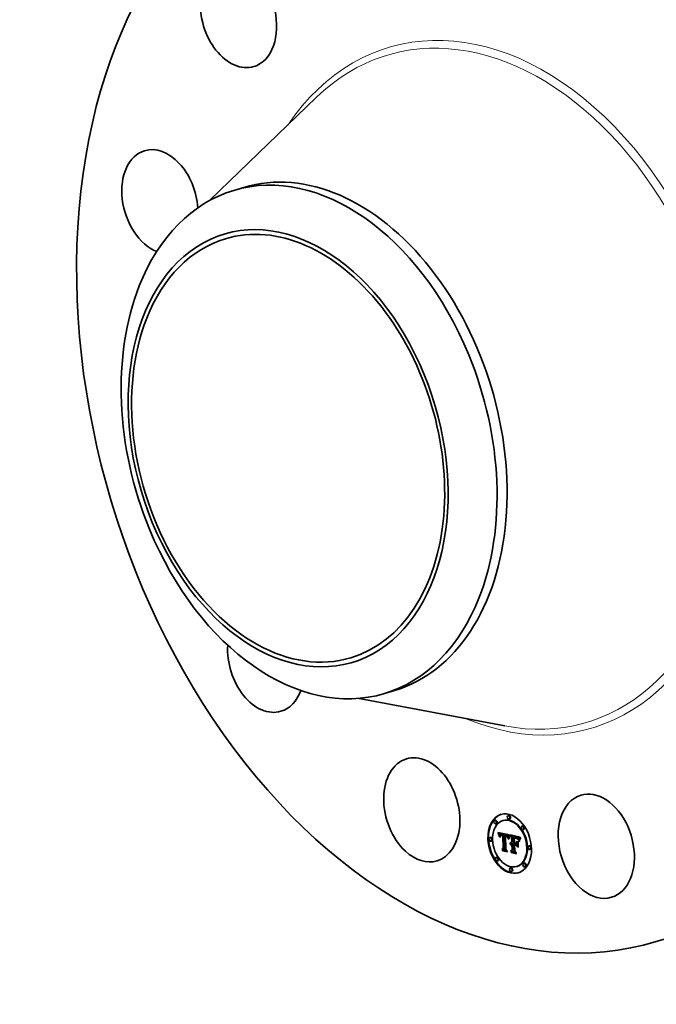
# Model space of a CAD drawing. Extents: x 0 to 10.8, y 0 to 8.2.
# Drawn here: x 6.7 to 8.7, y 3.3 to 6.5 of the extents above; entities that cross this region are included whole.
import ezdxf

# ---------------------------------------------------------------- set-up
doc = ezdxf.new("R2010")
doc.units = 0
doc.header["$MEASUREMENT"] = 0
doc.layers.get('0').update_dxf_attribs({"lineweight": 13})

msp = doc.modelspace()

# ---------------------------------------------------------------- linework, layer by layer
at = {"color": 7, "lineweight": 35, "ltscale": 0.011877}
for p, q in [((7.3095, 5.9071), (7.6509, 6.2375)), ((7.7868, 4.3123), (8.2536, 4.2239))]:
    msp.add_line(p, q, dxfattribs=at)
at = {"color": 7, "lineweight": 35, "ltscale": 0.000839}
for p, q in [((7.3857, 5.9389), (7.4178, 5.9485)), ((7.8679, 4.3276), (7.9, 4.3373))]:
    msp.add_line(p, q, dxfattribs=at)
at = {"color": 7, "lineweight": 35, "ltscale": 5.3e-05}
for p, q in [((8.2229, 3.9224), (8.2208, 3.9218)), ((8.2263, 3.9111), (8.2242, 3.9105)), ((8.2491, 3.9216), (8.247, 3.9209)), ((8.2658, 3.9378), (8.2638, 3.9372)), ((8.2692, 3.9265), (8.2672, 3.9259)), ((8.232, 3.8813), (8.2341, 3.8819)), ((8.2326, 3.8798), (8.2346, 3.8804)), ((8.2331, 3.8783), (8.2352, 3.879)), ((8.2408, 3.8772), (8.2428, 3.8778)), ((8.2414, 3.8772), (8.2435, 3.8778)), ((8.2421, 3.8772), (8.2441, 3.8778)), ((8.3109, 3.904), (8.3088, 3.9034)), ((8.3143, 3.8927), (8.3122, 3.8921)), ((8.2071, 3.8667), (8.2051, 3.866)), ((8.2105, 3.8553), (8.2085, 3.8547)), ((8.2336, 3.8769), (8.2357, 3.8775)), ((8.2341, 3.8756), (8.2361, 3.8762)), ((8.2345, 3.8742), (8.2366, 3.8748)), ((8.239, 3.873), (8.2411, 3.8736)), ((8.2393, 3.8734), (8.2413, 3.874)), ((8.2397, 3.877), (8.2417, 3.8776)), ((8.2399, 3.874), (8.2419, 3.8746)), ((8.2402, 3.8771), (8.2422, 3.8777)), ((8.2414, 3.8736), (8.2434, 3.8742)), ((8.2418, 3.8737), (8.2439, 3.8743)), ((8.2423, 3.8737), (8.2443, 3.8743)), ((8.2428, 3.8771), (8.2448, 3.8777)), ((8.2428, 3.8737), (8.2448, 3.8743)), ((8.2433, 3.8737), (8.2454, 3.8743)), ((8.2436, 3.877), (8.2456, 3.8776)), ((8.2439, 3.8736), (8.2459, 3.8742)), ((8.2441, 3.8768), (8.2462, 3.8774)), ((8.2445, 3.8735), (8.2465, 3.8741)), ((8.2447, 3.8767), (8.2468, 3.8773)), ((8.2453, 3.8765), (8.2473, 3.8771)), ((8.2459, 3.8763), (8.2479, 3.8769)), ((8.2463, 3.8742), (8.2483, 3.8748)), ((8.2465, 3.8761), (8.2486, 3.8767)), ((8.2467, 3.873), (8.2487, 3.8736)), ((8.2529, 3.875), (8.255, 3.8756)), ((8.2535, 3.875), (8.2555, 3.8756)), ((8.254, 3.8749), (8.2561, 3.8755)), ((8.2546, 3.8748), (8.2566, 3.8754)), ((8.2551, 3.8747), (8.2572, 3.8753)), ((8.2552, 3.8712), (8.2572, 3.8718)), ((8.2556, 3.8712), (8.2577, 3.8718)), ((8.2557, 3.8746), (8.2577, 3.8752)), ((8.2563, 3.8744), (8.2584, 3.8751)), ((8.2569, 3.8743), (8.259, 3.8749)), ((8.2575, 3.874), (8.2596, 3.8747)), ((8.2581, 3.8738), (8.2601, 3.8744)), ((8.2586, 3.8735), (8.2606, 3.8741)), ((8.2591, 3.8732), (8.2611, 3.8739)), ((8.2595, 3.8729), (8.2616, 3.8735)), ((8.26, 3.8726), (8.262, 3.8732)), ((8.2604, 3.8722), (8.2624, 3.8728)), ((8.2607, 3.8718), (8.2628, 3.8724)), ((8.2611, 3.8713), (8.2631, 3.8719)), ((8.2614, 3.8708), (8.2634, 3.8714)), ((8.2617, 3.8702), (8.2637, 3.8708)), ((8.262, 3.8696), (8.264, 3.8702)), ((8.2623, 3.8689), (8.2643, 3.8695)), ((8.2625, 3.8682), (8.2646, 3.8688)), ((8.2628, 3.8674), (8.2648, 3.868)), ((8.2702, 3.8478), (8.2723, 3.8484)), ((8.2706, 3.8487), (8.2726, 3.8493)), ((8.271, 3.8494), (8.273, 3.85)), ((8.2714, 3.85), (8.2735, 3.8506)), ((8.272, 3.8505), (8.274, 3.8511)), ((8.2728, 3.8482), (8.2749, 3.8488)), ((8.2733, 3.8483), (8.2754, 3.8489)), ((8.2739, 3.8484), (8.2759, 3.849)), ((8.2744, 3.8483), (8.2764, 3.849)), ((8.275, 3.8688), (8.277, 3.8694)), ((8.275, 3.8483), (8.277, 3.8489)), ((8.2754, 3.8481), (8.2775, 3.8487)), ((8.2757, 3.8514), (8.2778, 3.8521)), ((8.2759, 3.848), (8.2779, 3.8486)), ((8.276, 3.846), (8.278, 3.8467)), ((8.281, 3.8694), (8.283, 3.87)), ((8.282, 3.8467), (8.284, 3.8473)), ((8.2821, 3.8692), (8.2842, 3.8698)), ((8.2838, 3.8655), (8.2858, 3.8661)), ((8.2845, 3.8654), (8.2866, 3.866)), ((8.2851, 3.8685), (8.2871, 3.8691)), ((8.2852, 3.8653), (8.2873, 3.8659)), ((8.2859, 3.8652), (8.2879, 3.8659)), ((8.2865, 3.8651), (8.2885, 3.8658)), ((8.2868, 3.8682), (8.2889, 3.8688)), ((8.287, 3.865), (8.2891, 3.8656)), ((8.2877, 3.868), (8.2898, 3.8686)), ((8.2886, 3.8677), (8.2906, 3.8684)), ((8.289, 3.8487), (8.2911, 3.8493)), ((8.2894, 3.8675), (8.2914, 3.8681)), ((8.2901, 3.8672), (8.2922, 3.8678)), ((8.2908, 3.8669), (8.2929, 3.8675)), ((8.2915, 3.8666), (8.2935, 3.8672)), ((8.2921, 3.8663), (8.2941, 3.8669)), ((8.2926, 3.8659), (8.2946, 3.8665)), ((8.2931, 3.8655), (8.2951, 3.8662)), ((8.2935, 3.8651), (8.2955, 3.8658)), ((8.2939, 3.8647), (8.296, 3.8653)), ((8.2943, 3.8642), (8.2964, 3.8648)), ((8.2947, 3.8636), (8.2968, 3.8642)), ((8.2952, 3.8629), (8.2972, 3.8635)), ((8.2956, 3.8621), (8.2976, 3.8627)), ((8.296, 3.8613), (8.2981, 3.8619)), ((8.2965, 3.8603), (8.2985, 3.8609)), ((8.2443, 3.8281), (8.2464, 3.8288)), ((8.2465, 3.8243), (8.2485, 3.825)), ((8.2484, 3.8321), (8.2504, 3.8327)), ((8.2714, 3.8444), (8.2734, 3.845)), ((8.2717, 3.8448), (8.2738, 3.8454)), ((8.272, 3.8229), (8.2741, 3.8235)), ((8.2721, 3.8452), (8.2741, 3.8458)), ((8.2725, 3.8455), (8.2745, 3.8461)), ((8.2736, 3.8187), (8.2756, 3.8193)), ((8.2742, 3.8449), (8.2763, 3.8455)), ((8.2747, 3.845), (8.2767, 3.8456)), ((8.2751, 3.845), (8.2771, 3.8456)), ((8.2755, 3.845), (8.2776, 3.8456)), ((8.276, 3.8449), (8.278, 3.8455)), ((8.2768, 3.8272), (8.2788, 3.8279)), ((8.2847, 3.8427), (8.2868, 3.8433)), ((8.2889, 3.8453), (8.291, 3.8459)), ((8.3316, 3.8407), (8.3296, 3.84)), ((8.335, 3.8293), (8.333, 3.8287)), ((8.2279, 3.8033), (8.2258, 3.8027)), ((8.2313, 3.792), (8.2292, 3.7914)), ((8.3159, 3.7849), (8.3139, 3.7843)), ((8.2729, 3.7695), (8.2709, 3.7689)), ((8.2763, 3.7582), (8.2743, 3.7575)), ((8.2931, 3.7745), (8.2911, 3.7738)), ((8.3193, 3.7736), (8.3172, 3.773))]:
    msp.add_line(p, q, dxfattribs=at)
at = {"color": 7, "lineweight": 35, "ltscale": 4e-05}
for p, q in [((8.232, 3.8813), (8.2314, 3.8828)), ((8.2664, 3.863), (8.266, 3.8615)), ((8.2896, 3.8644), (8.2912, 3.8648)), ((8.3026, 3.864), (8.3041, 3.8645)), ((8.29, 3.8427), (8.291, 3.8414))]:
    msp.add_line(p, q, dxfattribs=at)
at = {"color": 7, "lineweight": 35, "ltscale": 0.000928}
msp.add_line((8.2314, 3.8828), (8.2679, 3.8756), dxfattribs=at)
at = {"color": 7, "lineweight": 35, "ltscale": 3.9e-05}
for p, q in [((8.2326, 3.8798), (8.232, 3.8813)), ((8.2346, 3.8804), (8.2341, 3.8819)), ((8.2583, 3.8705), (8.2598, 3.8709)), ((8.3019, 3.8629), (8.3034, 3.8634))]:
    msp.add_line(p, q, dxfattribs=at)
at = {"color": 7, "lineweight": 35, "ltscale": 3.8e-05}
for p, q in [((8.2331, 3.8783), (8.2326, 3.8798)), ((8.2352, 3.879), (8.2346, 3.8804)), ((8.2388, 3.8725), (8.2403, 3.8729)), ((8.2656, 3.8639), (8.266, 3.8654)), ((8.2683, 3.8719), (8.2698, 3.8724)), ((8.2736, 3.8187), (8.2728, 3.82))]:
    msp.add_line(p, q, dxfattribs=at)
at = {"color": 7, "lineweight": 35, "ltscale": 3.7e-05}
for p, q in [((8.2336, 3.8769), (8.2331, 3.8783)), ((8.2357, 3.8775), (8.2352, 3.879)), ((8.2364, 3.8691), (8.2357, 3.8704)), ((8.2668, 3.8644), (8.2664, 3.863)), ((8.3013, 3.8618), (8.3027, 3.8622)), ((8.2465, 3.8243), (8.2458, 3.8256))]:
    msp.add_line(p, q, dxfattribs=at)
at = {"color": 7, "lineweight": 35, "ltscale": 1.1e-05}
for p, q in [((8.2341, 3.8819), (8.2339, 3.8823)), ((8.2399, 3.874), (8.2402, 3.8743)), ((8.2402, 3.8743), (8.2406, 3.8745)), ((8.2406, 3.8745), (8.241, 3.8746)), ((8.2418, 3.8737), (8.2414, 3.8736)), ((8.2439, 3.8743), (8.2434, 3.8742)), ((8.2556, 3.8712), (8.2552, 3.8712)), ((8.2561, 3.8711), (8.2556, 3.8712)), ((8.2565, 3.871), (8.2561, 3.8711)), ((8.2577, 3.8718), (8.2572, 3.8718)), ((8.2619, 3.8682), (8.262, 3.8678)), ((8.2945, 3.8615), (8.2949, 3.8617)), ((8.2734, 3.8446), (8.2731, 3.8444)), ((8.2738, 3.8448), (8.2734, 3.8446)), ((8.2742, 3.8449), (8.2738, 3.8448)), ((8.2747, 3.845), (8.2742, 3.8449)), ((8.2751, 3.845), (8.2747, 3.845)), ((8.2755, 3.845), (8.2751, 3.845)), ((8.2767, 3.8456), (8.2763, 3.8455)), ((8.2771, 3.8456), (8.2767, 3.8456)), ((8.2776, 3.8456), (8.2771, 3.8456)), ((8.286, 3.8431), (8.286, 3.8435))]:
    msp.add_line(p, q, dxfattribs=at)
at = {"color": 7, "lineweight": 35, "ltscale": 1.5e-05}
for p, q in [((8.2428, 3.8778), (8.2422, 3.8777)), ((8.2391, 3.8707), (8.239, 3.8701)), ((8.2408, 3.8772), (8.2402, 3.8771)), ((8.2425, 3.8748), (8.2431, 3.8748)), ((8.2441, 3.8768), (8.2436, 3.877)), ((8.2445, 3.8735), (8.2439, 3.8736)), ((8.2447, 3.8767), (8.2441, 3.8768)), ((8.2453, 3.8765), (8.2447, 3.8767)), ((8.2462, 3.8774), (8.2456, 3.8776)), ((8.2468, 3.8773), (8.2462, 3.8774)), ((8.2473, 3.8771), (8.2468, 3.8773)), ((8.2558, 3.8723), (8.2564, 3.8722)), ((8.2581, 3.8738), (8.2575, 3.874)), ((8.2586, 3.8735), (8.2581, 3.8738)), ((8.2601, 3.8744), (8.2596, 3.8747)), ((8.2606, 3.8741), (8.2601, 3.8744)), ((8.2614, 3.8708), (8.2611, 3.8713)), ((8.2634, 3.8714), (8.2631, 3.8719)), ((8.2651, 3.8686), (8.265, 3.868)), ((8.271, 3.8471), (8.2706, 3.8467)), ((8.2865, 3.8651), (8.2859, 3.8652)), ((8.2885, 3.8658), (8.2879, 3.8659)), ((8.2902, 3.8642), (8.2896, 3.8644)), ((8.2931, 3.8655), (8.2926, 3.8659)), ((8.2935, 3.8651), (8.2931, 3.8655)), ((8.2939, 3.8647), (8.2935, 3.8651)), ((8.2938, 3.8622), (8.2944, 3.8624)), ((8.2951, 3.8662), (8.2946, 3.8665)), ((8.2955, 3.8658), (8.2951, 3.8662)), ((8.296, 3.8653), (8.2955, 3.8658)), ((8.2991, 3.8619), (8.299, 3.8613)), ((8.3013, 3.8667), (8.301, 3.8662)), ((8.3016, 3.8672), (8.3013, 3.8667))]:
    msp.add_line(p, q, dxfattribs=at)
at = {"color": 7, "lineweight": 35, "ltscale": 1.6e-05}
for p, q in [((8.2435, 3.8778), (8.2428, 3.8778)), ((8.2372, 3.8746), (8.2369, 3.874)), ((8.2384, 3.8714), (8.2386, 3.872)), ((8.239, 3.8701), (8.2389, 3.8695)), ((8.2414, 3.8772), (8.2408, 3.8772)), ((8.2431, 3.8748), (8.2438, 3.8747)), ((8.2459, 3.8763), (8.2453, 3.8765)), ((8.2465, 3.8761), (8.2459, 3.8763)), ((8.2479, 3.8769), (8.2473, 3.8771)), ((8.2486, 3.8767), (8.2479, 3.8769)), ((8.2569, 3.8743), (8.2563, 3.8744)), ((8.2563, 3.8716), (8.2563, 3.8722)), ((8.2571, 3.8709), (8.2565, 3.871)), ((8.2575, 3.874), (8.2569, 3.8743)), ((8.2577, 3.8707), (8.2571, 3.8709)), ((8.2583, 3.8705), (8.2577, 3.8707)), ((8.2589, 3.8702), (8.2583, 3.8705)), ((8.259, 3.8749), (8.2584, 3.8751)), ((8.2594, 3.8699), (8.2589, 3.8702)), ((8.2596, 3.8747), (8.259, 3.8749)), ((8.26, 3.8696), (8.2594, 3.8699)), ((8.2598, 3.8709), (8.2603, 3.8706)), ((8.2605, 3.8692), (8.26, 3.8696)), ((8.2603, 3.8706), (8.2607, 3.8701)), ((8.2617, 3.8702), (8.2614, 3.8708)), ((8.2637, 3.8708), (8.2634, 3.8714)), ((8.2648, 3.8674), (8.2646, 3.8668)), ((8.265, 3.868), (8.2648, 3.8674)), ((8.2706, 3.8467), (8.2702, 3.8462)), ((8.2859, 3.8652), (8.2852, 3.8653)), ((8.2879, 3.8659), (8.2873, 3.8659)), ((8.289, 3.8646), (8.2884, 3.8647)), ((8.2896, 3.8644), (8.289, 3.8646)), ((8.2926, 3.8659), (8.2921, 3.8663)), ((8.2946, 3.8665), (8.2941, 3.8669)), ((8.299, 3.8613), (8.2988, 3.8607)), ((8.3019, 3.8678), (8.3016, 3.8672))]:
    msp.add_line(p, q, dxfattribs=at)
at = {"color": 7, "lineweight": 35, "ltscale": 1.7e-05}
for p, q in [((8.2441, 3.8778), (8.2435, 3.8778)), ((8.2369, 3.874), (8.2368, 3.8734)), ((8.2383, 3.8707), (8.2384, 3.8714)), ((8.2389, 3.8695), (8.2389, 3.8688)), ((8.2421, 3.8772), (8.2414, 3.8772)), ((8.2438, 3.8747), (8.2444, 3.8746)), ((8.2563, 3.8744), (8.2557, 3.8746)), ((8.2584, 3.8751), (8.2577, 3.8752)), ((8.261, 3.8688), (8.2605, 3.8692)), ((8.2607, 3.8701), (8.2612, 3.8696)), ((8.2615, 3.8683), (8.261, 3.8688)), ((8.262, 3.8678), (8.2615, 3.8683)), ((8.262, 3.8696), (8.2617, 3.8702)), ((8.264, 3.8702), (8.2637, 3.8708)), ((8.2646, 3.8668), (8.2645, 3.8661)), ((8.2884, 3.8647), (8.2877, 3.8649)), ((8.2921, 3.8663), (8.2915, 3.8666)), ((8.2941, 3.8669), (8.2935, 3.8672)), ((8.2943, 3.8642), (8.2939, 3.8647)), ((8.2964, 3.8648), (8.296, 3.8653)), ((8.2988, 3.8607), (8.2986, 3.8601)), ((8.3023, 3.8684), (8.3019, 3.8678))]:
    msp.add_line(p, q, dxfattribs=at)
at = {"color": 7, "lineweight": 35, "ltscale": 1.8e-05}
for p, q in [((8.2448, 3.8777), (8.2441, 3.8778)), ((8.2368, 3.8734), (8.2366, 3.8726)), ((8.2382, 3.87), (8.2383, 3.8707)), ((8.2428, 3.8771), (8.2421, 3.8772)), ((8.2591, 3.8713), (8.2598, 3.8709)), ((8.2612, 3.8696), (8.2615, 3.869)), ((8.2623, 3.8689), (8.262, 3.8696)), ((8.2635, 3.8647), (8.2642, 3.8649)), ((8.2643, 3.8695), (8.264, 3.8702)), ((8.2643, 3.8655), (8.2641, 3.8647)), ((8.2645, 3.8661), (8.2643, 3.8655)), ((8.272, 3.8505), (8.2726, 3.8509)), ((8.2852, 3.8653), (8.2845, 3.8654)), ((8.2873, 3.8659), (8.2866, 3.866)), ((8.2877, 3.8649), (8.287, 3.865)), ((8.2915, 3.8666), (8.2908, 3.8669)), ((8.2935, 3.8672), (8.2929, 3.8675)), ((8.2931, 3.8628), (8.2939, 3.863)), ((8.2947, 3.8636), (8.2943, 3.8642)), ((8.2968, 3.8642), (8.2964, 3.8648)), ((8.2986, 3.8601), (8.2984, 3.8594))]:
    msp.add_line(p, q, dxfattribs=at)
at = {"color": 7, "lineweight": 35, "ltscale": 3.6e-05}
for p, q in [((8.2341, 3.8756), (8.2336, 3.8769)), ((8.2361, 3.8762), (8.2357, 3.8775)), ((8.2679, 3.8711), (8.2693, 3.8715)), ((8.2902, 3.8642), (8.2916, 3.8646)), ((8.3047, 3.8654), (8.3039, 3.8642))]:
    msp.add_line(p, q, dxfattribs=at)
at = {"color": 7, "lineweight": 35, "ltscale": 3.5e-05}
for p, q in [((8.2345, 3.8742), (8.2341, 3.8756)), ((8.2366, 3.8748), (8.2361, 3.8762)), ((8.2589, 3.8702), (8.2602, 3.8706)), ((8.266, 3.8654), (8.2664, 3.8667)), ((8.2672, 3.8658), (8.2668, 3.8644)), ((8.3008, 3.8606), (8.3021, 3.861)), ((8.2729, 3.8457), (8.2742, 3.8461))]:
    msp.add_line(p, q, dxfattribs=at)
at = {"color": 7, "lineweight": 35, "ltscale": 3.4e-05}
for p, q in [((8.235, 3.8729), (8.2345, 3.8742)), ((8.2676, 3.8702), (8.2689, 3.8706)), ((8.3039, 3.8642), (8.3032, 3.863)), ((8.3033, 3.8651), (8.3046, 3.8655))]:
    msp.add_line(p, q, dxfattribs=at)
at = {"color": 7, "lineweight": 35, "ltscale": 4.8e-05}
for p, q in [((8.235, 3.8729), (8.2368, 3.8735)), ((8.276, 3.846), (8.2759, 3.848)), ((8.278, 3.8467), (8.2779, 3.8486))]:
    msp.add_line(p, q, dxfattribs=at)
at = {"color": 7, "lineweight": 35, "ltscale": 3.3e-05}
for p, q in [((8.2353, 3.8716), (8.235, 3.8729)), ((8.2664, 3.8667), (8.2668, 3.868)), ((8.2672, 3.8691), (8.2684, 3.8695)), ((8.2676, 3.867), (8.2672, 3.8658)), ((8.2907, 3.864), (8.292, 3.8644)), ((8.3003, 3.8595), (8.3015, 3.8599)), ((8.3025, 3.8618), (8.3019, 3.8607)), ((8.3032, 3.863), (8.3025, 3.8618)), ((8.3026, 3.864), (8.3033, 3.8651)), ((8.3033, 3.8651), (8.3041, 3.8662))]:
    msp.add_line(p, q, dxfattribs=at)
at = {"color": 7, "lineweight": 35, "ltscale": 3.1e-05}
for p, q in [((8.2353, 3.8716), (8.2365, 3.872)), ((8.2679, 3.8682), (8.2676, 3.867)), ((8.27, 3.8469), (8.2711, 3.8472)), ((8.2879, 3.8659), (8.289, 3.8656)), ((8.2978, 3.8571), (8.2973, 3.8582)), ((8.2991, 3.8546), (8.2993, 3.8559)), ((8.2993, 3.8559), (8.2995, 3.8571)), ((8.2995, 3.8571), (8.2999, 3.8583)), ((8.2999, 3.8583), (8.3003, 3.8595)), ((8.3003, 3.8595), (8.3008, 3.8606)), ((8.3014, 3.8595), (8.3009, 3.8584))]:
    msp.add_line(p, q, dxfattribs=at)
at = {"color": 7, "lineweight": 35, "ltscale": 3.2e-05}
for p, q in [((8.2357, 3.8704), (8.2353, 3.8716)), ((8.2668, 3.868), (8.268, 3.8683)), ((8.3008, 3.8606), (8.3013, 3.8618)), ((8.3013, 3.8618), (8.3019, 3.8629)), ((8.3019, 3.8607), (8.3014, 3.8595)), ((8.3019, 3.8629), (8.3026, 3.864))]:
    msp.add_line(p, q, dxfattribs=at)
at = {"color": 7, "lineweight": 35, "ltscale": 1.9e-05}
for p, q in [((8.2357, 3.8704), (8.2364, 3.8706)), ((8.2389, 3.8688), (8.2388, 3.868)), ((8.2404, 3.873), (8.2399, 3.8725)), ((8.241, 3.8734), (8.2404, 3.873)), ((8.2436, 3.877), (8.2428, 3.8771)), ((8.2456, 3.8776), (8.2448, 3.8777)), ((8.2605, 3.8692), (8.2613, 3.8694)), ((8.2625, 3.8682), (8.2623, 3.8689)), ((8.2641, 3.8647), (8.264, 3.864)), ((8.2646, 3.8688), (8.2643, 3.8695)), ((8.2687, 3.8727), (8.2691, 3.8733)), ((8.2702, 3.8462), (8.27, 3.8469)), ((8.2714, 3.85), (8.272, 3.8505)), ((8.2726, 3.8509), (8.2733, 3.8512)), ((8.2733, 3.8512), (8.274, 3.8514)), ((8.2735, 3.8506), (8.274, 3.8511)), ((8.2837, 3.8498), (8.2844, 3.85)), ((8.2838, 3.8666), (8.2846, 3.8665)), ((8.2845, 3.8654), (8.2838, 3.8655)), ((8.2866, 3.866), (8.2858, 3.8661)), ((8.2908, 3.8669), (8.2901, 3.8672)), ((8.2929, 3.8675), (8.2922, 3.8678)), ((8.2984, 3.8594), (8.2982, 3.8586)), ((8.2603, 3.8226), (8.2611, 3.8228))]:
    msp.add_line(p, q, dxfattribs=at)
at = {"color": 7, "lineweight": 35, "ltscale": 2.1e-05}
for p, q in [((8.2365, 3.8718), (8.2364, 3.871)), ((8.238, 3.8683), (8.2381, 3.8692)), ((8.238, 3.8683), (8.2388, 3.8686)), ((8.238, 3.8674), (8.2388, 3.8676)), ((8.2406, 3.8745), (8.2414, 3.8747)), ((8.2584, 3.8716), (8.2591, 3.8713)), ((8.2628, 3.8674), (8.2625, 3.8682)), ((8.2648, 3.868), (8.2646, 3.8688)), ((8.2683, 3.8719), (8.2687, 3.8727)), ((8.2687, 3.8727), (8.2695, 3.8729)), ((8.2706, 3.8487), (8.271, 3.8494)), ((8.2726, 3.8493), (8.273, 3.85)), ((8.274, 3.8514), (8.2748, 3.8515)), ((8.2862, 3.8662), (8.287, 3.8661)), ((8.287, 3.8661), (8.2879, 3.8659)), ((8.2894, 3.8675), (8.2886, 3.8677)), ((8.2914, 3.8681), (8.2906, 3.8684)), ((8.2931, 3.8628), (8.2924, 3.8632)), ((8.2847, 3.8248), (8.2855, 3.825))]:
    msp.add_line(p, q, dxfattribs=at)
at = {"color": 7, "lineweight": 35, "ltscale": 2.3e-05}
for p, q in [((8.2364, 3.871), (8.2364, 3.8701)), ((8.238, 3.8674), (8.238, 3.8683)), ((8.2633, 3.8657), (8.263, 3.8666)), ((8.2679, 3.8711), (8.2683, 3.8719)), ((8.2702, 3.8478), (8.2706, 3.8487)), ((8.2723, 3.8484), (8.2726, 3.8493)), ((8.2877, 3.868), (8.2868, 3.8682)), ((8.2898, 3.8686), (8.2889, 3.8688)), ((8.2945, 3.8615), (8.2938, 3.8622)), ((8.256, 3.8297), (8.2569, 3.83))]:
    msp.add_line(p, q, dxfattribs=at)
at = {"color": 7, "lineweight": 35, "ltscale": 2.5e-05}
for p, q in [((8.2364, 3.8701), (8.2364, 3.8691)), ((8.26, 3.8696), (8.261, 3.8699)), ((8.2676, 3.8702), (8.2679, 3.8711)), ((8.27, 3.8469), (8.2702, 3.8478)), ((8.2921, 3.8643), (8.2929, 3.8638)), ((8.2929, 3.8638), (8.2937, 3.8631)), ((8.2952, 3.8608), (8.2945, 3.8615)), ((8.2954, 3.8608), (8.2958, 3.8599)), ((8.3041, 3.8662), (8.3047, 3.8654))]:
    msp.add_line(p, q, dxfattribs=at)
at = {"color": 7, "lineweight": 35, "ltscale": 2e-05}
for p, q in [((8.2366, 3.8726), (8.2365, 3.8718)), ((8.2388, 3.8672), (8.238, 3.8674)), ((8.2381, 3.8692), (8.2382, 3.87)), ((8.2388, 3.868), (8.2388, 3.8672)), ((8.2615, 3.869), (8.2619, 3.8682)), ((8.2699, 3.8726), (8.2695, 3.8719)), ((8.271, 3.8494), (8.2714, 3.85)), ((8.273, 3.85), (8.2735, 3.8506)), ((8.2846, 3.8665), (8.2854, 3.8664)), ((8.2854, 3.8664), (8.2862, 3.8662)), ((8.2901, 3.8672), (8.2894, 3.8675)), ((8.2922, 3.8678), (8.2914, 3.8681)), ((8.2952, 3.8629), (8.2947, 3.8636)), ((8.2972, 3.8635), (8.2968, 3.8642)), ((8.298, 3.8578), (8.2978, 3.8571)), ((8.2982, 3.8586), (8.298, 3.8578)), ((8.2999, 3.864), (8.2996, 3.8633)), ((8.2895, 3.8165), (8.2902, 3.8167)), ((8.2958, 3.8357), (8.2966, 3.8359))]:
    msp.add_line(p, q, dxfattribs=at)
at = {"color": 7, "lineweight": 35, "ltscale": 2.6e-05}
for p, q in [((8.2369, 3.8738), (8.2366, 3.8748)), ((8.2384, 3.8714), (8.2394, 3.8717)), ((8.2395, 3.8717), (8.2391, 3.8707)), ((8.2687, 3.8702), (8.2683, 3.8693)), ((8.2912, 3.8648), (8.2921, 3.8643)), ((8.2965, 3.8603), (8.296, 3.8613)), ((8.2985, 3.8609), (8.2981, 3.8619))]:
    msp.add_line(p, q, dxfattribs=at)
at = {"color": 7, "lineweight": 35, "ltscale": 1.4e-05}
for p, q in [((8.2374, 3.8751), (8.2372, 3.8746)), ((8.2386, 3.872), (8.2388, 3.8725)), ((8.2402, 3.8771), (8.2397, 3.877)), ((8.2422, 3.8777), (8.2417, 3.8776)), ((8.242, 3.8748), (8.2425, 3.8748)), ((8.2439, 3.8736), (8.2433, 3.8737)), ((8.2459, 3.8742), (8.2454, 3.8743)), ((8.2535, 3.875), (8.2529, 3.875)), ((8.254, 3.8749), (8.2535, 3.875)), ((8.2546, 3.8748), (8.254, 3.8749)), ((8.2551, 3.8747), (8.2546, 3.8748)), ((8.2555, 3.8756), (8.255, 3.8756)), ((8.2557, 3.8746), (8.2551, 3.8747)), ((8.2561, 3.8755), (8.2555, 3.8756)), ((8.2566, 3.8754), (8.2561, 3.8755)), ((8.2564, 3.8722), (8.2569, 3.872)), ((8.2572, 3.8753), (8.2566, 3.8754)), ((8.2577, 3.8752), (8.2572, 3.8753)), ((8.2591, 3.8732), (8.2586, 3.8735)), ((8.2595, 3.8729), (8.2591, 3.8732)), ((8.26, 3.8726), (8.2595, 3.8729)), ((8.2604, 3.8722), (8.26, 3.8726)), ((8.2607, 3.8718), (8.2604, 3.8722)), ((8.2611, 3.8739), (8.2606, 3.8741)), ((8.2611, 3.8713), (8.2607, 3.8718)), ((8.2616, 3.8735), (8.2611, 3.8739)), ((8.262, 3.8732), (8.2616, 3.8735)), ((8.2624, 3.8728), (8.262, 3.8732)), ((8.2628, 3.8724), (8.2624, 3.8728)), ((8.2631, 3.8719), (8.2628, 3.8724)), ((8.2653, 3.8692), (8.2651, 3.8686)), ((8.2655, 3.8697), (8.2653, 3.8692)), ((8.2679, 3.8756), (8.2677, 3.875)), ((8.2714, 3.8475), (8.271, 3.8471)), ((8.2719, 3.8478), (8.2714, 3.8475)), ((8.2721, 3.8479), (8.2723, 3.8484)), ((8.274, 3.8511), (8.2745, 3.8514)), ((8.275, 3.8483), (8.2744, 3.8483)), ((8.277, 3.8489), (8.2764, 3.849)), ((8.2851, 3.8659), (8.285, 3.8664)), ((8.287, 3.865), (8.2865, 3.8651)), ((8.2907, 3.864), (8.2902, 3.8642)), ((8.2987, 3.8604), (8.2985, 3.8609)), ((8.301, 3.8662), (8.3008, 3.8657)), ((8.2714, 3.8444), (8.2717, 3.8448)), ((8.2734, 3.845), (8.2738, 3.8454)), ((8.2748, 3.8462), (8.2754, 3.8461)), ((8.2754, 3.8461), (8.276, 3.846))]:
    msp.add_line(p, q, dxfattribs=at)
at = {"color": 7, "lineweight": 35, "ltscale": 1.3e-05}
for p, q in [((8.2377, 3.8756), (8.2374, 3.8751)), ((8.238, 3.876), (8.2377, 3.8756)), ((8.2388, 3.8725), (8.239, 3.873)), ((8.2397, 3.877), (8.2392, 3.8768)), ((8.2415, 3.8747), (8.242, 3.8748)), ((8.2433, 3.8737), (8.2428, 3.8737)), ((8.2454, 3.8743), (8.2448, 3.8743)), ((8.2569, 3.872), (8.2574, 3.8719)), ((8.261, 3.8688), (8.2616, 3.8689)), ((8.2657, 3.8702), (8.2655, 3.8697)), ((8.2724, 3.848), (8.2719, 3.8478)), ((8.2728, 3.8482), (8.2724, 3.848)), ((8.2733, 3.8483), (8.2728, 3.8482)), ((8.2739, 3.8484), (8.2733, 3.8483)), ((8.2744, 3.8483), (8.2739, 3.8484)), ((8.2754, 3.8489), (8.2749, 3.8488)), ((8.2759, 3.849), (8.2754, 3.8489)), ((8.2764, 3.849), (8.2759, 3.849)), ((8.2912, 3.8638), (8.2907, 3.864)), ((8.2993, 3.8624), (8.2991, 3.8619)), ((8.3008, 3.8657), (8.3005, 3.8652)), ((8.2717, 3.8448), (8.2721, 3.8452)), ((8.2723, 3.8438), (8.272, 3.8434)), ((8.2721, 3.8452), (8.2725, 3.8455)), ((8.2738, 3.8461), (8.2743, 3.8462)), ((8.2738, 3.8454), (8.2741, 3.8458)), ((8.2741, 3.8458), (8.2745, 3.8461)), ((8.2743, 3.8462), (8.2748, 3.8462))]:
    msp.add_line(p, q, dxfattribs=at)
at = {"color": 7, "lineweight": 35, "ltscale": 1.2e-05}
for p, q in [((8.2383, 3.8763), (8.238, 3.876)), ((8.2387, 3.8766), (8.2383, 3.8763)), ((8.2392, 3.8768), (8.2387, 3.8766)), ((8.239, 3.873), (8.2393, 3.8734)), ((8.241, 3.8746), (8.2415, 3.8747)), ((8.2411, 3.8736), (8.2413, 3.874)), ((8.2423, 3.8737), (8.2418, 3.8737)), ((8.2428, 3.8737), (8.2423, 3.8737)), ((8.2443, 3.8743), (8.2439, 3.8743)), ((8.2448, 3.8743), (8.2443, 3.8743)), ((8.2574, 3.8719), (8.2579, 3.8717)), ((8.2579, 3.8717), (8.2584, 3.8716)), ((8.2754, 3.8481), (8.275, 3.8483)), ((8.2759, 3.848), (8.2754, 3.8481)), ((8.2775, 3.8487), (8.277, 3.8489)), ((8.2779, 3.8486), (8.2775, 3.8487)), ((8.2917, 3.8636), (8.2912, 3.8638)), ((8.3005, 3.8652), (8.3003, 3.8648)), ((8.2727, 3.8441), (8.2723, 3.8438)), ((8.2725, 3.8455), (8.2729, 3.8457)), ((8.2731, 3.8444), (8.2727, 3.8441)), ((8.2729, 3.8457), (8.2734, 3.8459)), ((8.2734, 3.8459), (8.2738, 3.8461)), ((8.276, 3.8449), (8.2755, 3.845)), ((8.278, 3.8455), (8.2776, 3.8456))]:
    msp.add_line(p, q, dxfattribs=at)
at = {"color": 7, "lineweight": 35, "ltscale": 2.2e-05}
for p, q in [((8.2381, 3.8692), (8.2389, 3.8694)), ((8.2382, 3.87), (8.2391, 3.8702)), ((8.2393, 3.8734), (8.2399, 3.874)), ((8.2399, 3.8725), (8.2395, 3.8717)), ((8.2413, 3.874), (8.2419, 3.8746)), ((8.263, 3.8666), (8.2628, 3.8674)), ((8.264, 3.864), (8.2635, 3.8647)), ((8.2695, 3.8719), (8.2691, 3.8711)), ((8.2748, 3.8515), (8.2757, 3.8514)), ((8.283, 3.8668), (8.2838, 3.8666)), ((8.2886, 3.8677), (8.2877, 3.868)), ((8.2906, 3.8684), (8.2898, 3.8686)), ((8.2924, 3.8632), (8.2917, 3.8636)), ((8.2924, 3.8632), (8.2933, 3.8635)), ((8.2938, 3.8622), (8.2931, 3.8628)), ((8.2956, 3.8621), (8.2952, 3.8629)), ((8.2976, 3.8627), (8.2972, 3.8635)), ((8.2973, 3.8582), (8.2982, 3.8585)), ((8.2991, 3.8546), (8.2999, 3.8549)), ((8.3003, 3.8648), (8.2999, 3.864))]:
    msp.add_line(p, q, dxfattribs=at)
at = {"color": 7, "lineweight": 35, "ltscale": 2.4e-05}
for p, q in [((8.2383, 3.8707), (8.2392, 3.871)), ((8.2635, 3.8647), (8.2633, 3.8657)), ((8.266, 3.8615), (8.2652, 3.862)), ((8.2691, 3.8711), (8.2687, 3.8702)), ((8.2937, 3.8631), (8.2943, 3.8624)), ((8.2943, 3.8624), (8.2949, 3.8617)), ((8.2949, 3.8617), (8.2954, 3.8608)), ((8.296, 3.8613), (8.2956, 3.8621)), ((8.2981, 3.8619), (8.2976, 3.8627)), ((8.2997, 3.8539), (8.2991, 3.8546)), ((8.2996, 3.8633), (8.2993, 3.8624)), ((8.2993, 3.8559), (8.3002, 3.8562))]:
    msp.add_line(p, q, dxfattribs=at)
at = {"color": 7, "lineweight": 35, "ltscale": 3e-05}
for p, q in [((8.2386, 3.872), (8.2398, 3.8723)), ((8.2594, 3.8699), (8.2606, 3.8703)), ((8.2633, 3.8657), (8.2644, 3.866)), ((8.2664, 3.8667), (8.2676, 3.8671)), ((8.2668, 3.868), (8.2672, 3.8691)), ((8.2912, 3.8638), (8.2924, 3.8642)), ((8.2999, 3.8583), (8.301, 3.8586)), ((8.3009, 3.8584), (8.3005, 3.8573))]:
    msp.add_line(p, q, dxfattribs=at)
at = {"color": 7, "lineweight": 35, "ltscale": 4.5e-05}
for p, q in [((8.2402, 3.8743), (8.2419, 3.8748)), ((8.2571, 3.8709), (8.2588, 3.8714))]:
    msp.add_line(p, q, dxfattribs=at)
at = {"color": 7, "lineweight": 35, "ltscale": 1e-05}
msp.add_line((8.2414, 3.8736), (8.241, 3.8734), dxfattribs=at)
at = {"color": 7, "lineweight": 35, "ltscale": 5e-06}
for p, q in [((8.241, 3.8734), (8.2411, 3.8736)), ((8.2578, 3.8718), (8.2577, 3.8718)), ((8.2649, 3.8678), (8.2648, 3.868))]:
    msp.add_line(p, q, dxfattribs=at)
at = {"color": 7, "lineweight": 35, "ltscale": 7e-06}
for p, q in [((8.2419, 3.8746), (8.2421, 3.8748)), ((8.2615, 3.8683), (8.2618, 3.8684))]:
    msp.add_line(p, q, dxfattribs=at)
at = {"color": 7, "lineweight": 35, "ltscale": 4.7e-05}
for p, q in [((8.2444, 3.8746), (8.2463, 3.8742)), ((8.2818, 3.8502), (8.2837, 3.8498)), ((8.2884, 3.8647), (8.2902, 3.8653))]:
    msp.add_line(p, q, dxfattribs=at)
at = {"color": 7, "lineweight": 35, "ltscale": 5.5e-05}
for p, q in [((8.2467, 3.873), (8.2445, 3.8735)), ((8.2487, 3.8736), (8.2465, 3.8741))]:
    msp.add_line(p, q, dxfattribs=at)
at = {"color": 7, "lineweight": 35, "ltscale": 3e-06}
for p, q in [((8.2461, 3.8742), (8.2459, 3.8742)), ((8.2745, 3.8461), (8.2746, 3.8462))]:
    msp.add_line(p, q, dxfattribs=at)
at = {"color": 7, "lineweight": 35, "ltscale": 4.9e-05}
for p, q in [((8.2463, 3.8742), (8.2465, 3.8761)), ((8.2483, 3.8748), (8.2486, 3.8767)), ((8.2565, 3.871), (8.2583, 3.8716)), ((8.2652, 3.862), (8.2656, 3.8639)), ((8.2877, 3.8649), (8.2896, 3.8654))]:
    msp.add_line(p, q, dxfattribs=at)
at = {"color": 7, "lineweight": 35, "ltscale": 6e-06}
for p, q in [((8.2465, 3.8741), (8.2463, 3.8742)), ((8.2952, 3.8608), (8.2954, 3.8609))]:
    msp.add_line(p, q, dxfattribs=at)
at = {"color": 7, "lineweight": 35, "ltscale": 0.001025}
for p, q in [((8.2484, 3.8321), (8.2467, 3.873)), ((8.2504, 3.8327), (8.2487, 3.8736))]:
    msp.add_line(p, q, dxfattribs=at)
at = {"color": 7, "lineweight": 35, "ltscale": 0.001114}
msp.add_line((8.2529, 3.875), (8.2544, 3.8305), dxfattribs=at)
at = {"color": 7, "lineweight": 35, "ltscale": 0.001073}
msp.add_line((8.256, 3.8297), (8.2542, 3.8726), dxfattribs=at)
at = {"color": 7, "lineweight": 35, "ltscale": 4.2e-05}
for p, q in [((8.2542, 3.8726), (8.2558, 3.8723)), ((8.2577, 3.8707), (8.2593, 3.8712))]:
    msp.add_line(p, q, dxfattribs=at)
at = {"color": 7, "lineweight": 35, "ltscale": 0.001035}
msp.add_line((8.2552, 3.8712), (8.2569, 3.8298), dxfattribs=at)
at = {"color": 7, "lineweight": 35, "ltscale": 5.1e-05}
msp.add_line((8.2561, 3.8711), (8.258, 3.8717), dxfattribs=at)
at = {"color": 7, "lineweight": 35, "ltscale": 4.3e-05}
for p, q in [((8.263, 3.8666), (8.2647, 3.8671)), ((8.2726, 3.8509), (8.2742, 3.8514)), ((8.289, 3.8646), (8.2907, 3.865)), ((8.2969, 3.8593), (8.2985, 3.8598))]:
    msp.add_line(p, q, dxfattribs=at)
at = {"color": 7, "lineweight": 35, "ltscale": 2.7e-05}
for p, q in [((8.2652, 3.862), (8.2662, 3.8623)), ((8.2691, 3.8733), (8.2699, 3.8726)), ((8.2917, 3.8636), (8.2927, 3.8639)), ((8.2958, 3.8599), (8.2952, 3.8608)), ((8.2969, 3.8593), (8.2965, 3.8603)), ((8.2995, 3.8571), (8.3006, 3.8574))]:
    msp.add_line(p, q, dxfattribs=at)
at = {"color": 7, "lineweight": 35, "ltscale": 2.8e-05}
for p, q in [((8.2656, 3.8639), (8.2667, 3.8642)), ((8.2672, 3.8691), (8.2676, 3.8702)), ((8.2683, 3.8693), (8.2679, 3.8682)), ((8.2902, 3.8653), (8.2912, 3.8648)), ((8.2951, 3.8535), (8.2959, 3.8527)), ((8.2999, 3.855), (8.2997, 3.8539)), ((8.2966, 3.8349), (8.2958, 3.8357))]:
    msp.add_line(p, q, dxfattribs=at)
at = {"color": 7, "lineweight": 35, "ltscale": 0.000131}
msp.add_line((8.2677, 3.875), (8.2657, 3.8702), dxfattribs=at)
at = {"color": 7, "lineweight": 35, "ltscale": 2.9e-05}
for p, q in [((8.266, 3.8654), (8.2671, 3.8657)), ((8.2821, 3.8692), (8.281, 3.8694)), ((8.2842, 3.8698), (8.283, 3.87)), ((8.289, 3.8656), (8.2902, 3.8653)), ((8.2973, 3.8582), (8.2969, 3.8593)), ((8.3002, 3.8561), (8.2999, 3.855)), ((8.3005, 3.8573), (8.3002, 3.8561)), ((8.272, 3.8434), (8.2714, 3.8444))]:
    msp.add_line(p, q, dxfattribs=at)
at = {"color": 7, "lineweight": 35, "ltscale": 0.000188}
msp.add_line((8.275, 3.8688), (8.2707, 3.875), dxfattribs=at)
at = {"color": 7, "lineweight": 35, "ltscale": 0.000807}
msp.add_line((8.2707, 3.875), (8.3023, 3.8684), dxfattribs=at)
at = {"color": 7, "lineweight": 35, "ltscale": 0.000151}
msp.add_line((8.277, 3.8694), (8.2736, 3.8744), dxfattribs=at)
at = {"color": 7, "lineweight": 35, "ltscale": 0.000435}
for p, q in [((8.2757, 3.8514), (8.275, 3.8688)), ((8.2778, 3.8521), (8.277, 3.8694))]:
    msp.add_line(p, q, dxfattribs=at)
at = {"color": 7, "lineweight": 35, "ltscale": 0.000482}
msp.add_line((8.281, 3.8694), (8.2818, 3.8502), dxfattribs=at)
at = {"color": 7, "lineweight": 35, "ltscale": 0.000178}
for p, q in [((8.2889, 3.8453), (8.282, 3.8467)), ((8.291, 3.8459), (8.284, 3.8473))]:
    msp.add_line(p, q, dxfattribs=at)
at = {"color": 7, "lineweight": 35, "ltscale": 0.000519}
msp.add_line((8.282, 3.8467), (8.2828, 3.826), dxfattribs=at)
at = {"color": 7, "lineweight": 35, "ltscale": 7.6e-05}
for p, q in [((8.2851, 3.8685), (8.2821, 3.8692)), ((8.2871, 3.8691), (8.2842, 3.8698))]:
    msp.add_line(p, q, dxfattribs=at)
at = {"color": 7, "lineweight": 35, "ltscale": 0.000425}
msp.add_line((8.2837, 3.8498), (8.283, 3.8668), dxfattribs=at)
at = {"color": 7, "lineweight": 35, "ltscale": 0.000397}
for p, q in [((8.2838, 3.8655), (8.2844, 3.8496)), ((8.2621, 3.8211), (8.2465, 3.8243))]:
    msp.add_line(p, q, dxfattribs=at)
at = {"color": 7, "lineweight": 35, "ltscale": 0.000117}
msp.add_line((8.2844, 3.8496), (8.289, 3.8487), dxfattribs=at)
at = {"color": 7, "lineweight": 35, "ltscale": 4.4e-05}
for p, q in [((8.2868, 3.8682), (8.2851, 3.8685)), ((8.2889, 3.8688), (8.2871, 3.8691))]:
    msp.add_line(p, q, dxfattribs=at)
at = {"color": 7, "lineweight": 35, "ltscale": 4e-06}
msp.add_line((8.2887, 3.8657), (8.2885, 3.8658), dxfattribs=at)
at = {"color": 7, "lineweight": 35, "ltscale": 0.000187}
msp.add_line((8.289, 3.8487), (8.2936, 3.8546), dxfattribs=at)
at = {"color": 7, "lineweight": 35, "ltscale": 0.000107}
msp.add_line((8.2911, 3.8493), (8.2937, 3.8527), dxfattribs=at)
at = {"color": 7, "lineweight": 35, "ltscale": 0.000431}
msp.add_line((8.2936, 3.8546), (8.2943, 3.8374), dxfattribs=at)
at = {"color": 7, "lineweight": 35, "ltscale": 0.000445}
for p, q in [((8.2958, 3.8357), (8.2951, 3.8535)), ((8.2959, 3.8527), (8.2966, 3.8349))]:
    msp.add_line(p, q, dxfattribs=at)
at = {"color": 7, "lineweight": 35, "ltscale": 0.000141}
for p, q in [((8.2443, 3.8281), (8.2484, 3.8321)), ((8.2464, 3.8288), (8.2504, 3.8327))]:
    msp.add_line(p, q, dxfattribs=at)
at = {"color": 7, "lineweight": 35, "ltscale": 0.000355}
msp.add_line((8.2582, 3.8252), (8.2443, 3.8281), dxfattribs=at)
at = {"color": 7, "lineweight": 35, "ltscale": 0.000372}
msp.add_line((8.2458, 3.8256), (8.2603, 3.8226), dxfattribs=at)
at = {"color": 7, "lineweight": 35, "ltscale": 0.00028}
msp.add_line((8.2573, 3.8265), (8.2464, 3.8288), dxfattribs=at)
at = {"color": 7, "lineweight": 35, "ltscale": 2e-06}
for p, q in [((8.2485, 3.825), (8.2485, 3.825)), ((8.2756, 3.8193), (8.2756, 3.8194))]:
    msp.add_line(p, q, dxfattribs=at)
at = {"color": 7, "lineweight": 35, "ltscale": 0.000327}
msp.add_line((8.2614, 3.8223), (8.2485, 3.825), dxfattribs=at)
at = {"color": 7, "lineweight": 35, "ltscale": 0.000161}
msp.add_line((8.2544, 3.8305), (8.2582, 3.8252), dxfattribs=at)
at = {"color": 7, "lineweight": 35, "ltscale": 0.000209}
msp.add_line((8.2603, 3.8226), (8.256, 3.8297), dxfattribs=at)
at = {"color": 7, "lineweight": 35, "ltscale": 0.000254}
msp.add_line((8.2569, 3.8298), (8.2621, 3.8211), dxfattribs=at)
at = {"color": 7, "lineweight": 35, "ltscale": 0.00016}
for p, q in [((8.272, 3.8229), (8.2768, 3.8272)), ((8.2741, 3.8235), (8.2788, 3.8279))]:
    msp.add_line(p, q, dxfattribs=at)
at = {"color": 7, "lineweight": 35, "ltscale": 0.000382}
msp.add_line((8.287, 3.8198), (8.272, 3.8229), dxfattribs=at)
at = {"color": 7, "lineweight": 35, "ltscale": 0.000426}
msp.add_line((8.2728, 3.82), (8.2895, 3.8165), dxfattribs=at)
at = {"color": 7, "lineweight": 35, "ltscale": 9e-06}
msp.add_line((8.2736, 3.8447), (8.2734, 3.845), dxfattribs=at)
at = {"color": 7, "lineweight": 35, "ltscale": 0.00045}
msp.add_line((8.2912, 3.815), (8.2736, 3.8187), dxfattribs=at)
at = {"color": 7, "lineweight": 35, "ltscale": 0.000309}
msp.add_line((8.2862, 3.821), (8.2741, 3.8235), dxfattribs=at)
at = {"color": 7, "lineweight": 35, "ltscale": 0.000381}
msp.add_line((8.2905, 3.8162), (8.2756, 3.8193), dxfattribs=at)
at = {"color": 7, "lineweight": 35, "ltscale": 0.000443}
for p, q in [((8.2768, 3.8272), (8.276, 3.8449)), ((8.2788, 3.8279), (8.278, 3.8455))]:
    msp.add_line(p, q, dxfattribs=at)
at = {"color": 7, "lineweight": 35, "ltscale": 0.000185}
msp.add_line((8.2828, 3.826), (8.287, 3.8198), dxfattribs=at)
at = {"color": 7, "lineweight": 35, "ltscale": 0.000481}
msp.add_line((8.2847, 3.8248), (8.2839, 3.844), dxfattribs=at)
at = {"color": 7, "lineweight": 35, "ltscale": 0.000156}
msp.add_line((8.2839, 3.844), (8.29, 3.8427), dxfattribs=at)
at = {"color": 7, "lineweight": 35, "ltscale": 0.000441}
msp.add_line((8.2847, 3.8427), (8.2855, 3.8251), dxfattribs=at)
at = {"color": 7, "lineweight": 35, "ltscale": 0.000159}
msp.add_line((8.291, 3.8414), (8.2847, 3.8427), dxfattribs=at)
at = {"color": 7, "lineweight": 35, "ltscale": 0.000238}
msp.add_line((8.2895, 3.8165), (8.2847, 3.8248), dxfattribs=at)
at = {"color": 7, "lineweight": 35, "ltscale": 0.00029}
msp.add_line((8.2855, 3.8251), (8.2912, 3.815), dxfattribs=at)
at = {"color": 7, "lineweight": 35, "ltscale": 8.5e-05}
msp.add_line((8.2901, 3.8426), (8.2868, 3.8433), dxfattribs=at)
at = {"color": 7, "lineweight": 35, "ltscale": 0.000239}
msp.add_line((8.2943, 3.8374), (8.2889, 3.8453), dxfattribs=at)
at = {"color": 7, "lineweight": 35, "ltscale": 0.000142}
msp.add_line((8.2942, 3.8412), (8.291, 3.8459), dxfattribs=at)
at = {"color": 7, "lineweight": 35, "ltscale": 0.012858}
msp.add_line((8.7384, 3.5334), (9.2311, 3.6809), dxfattribs=at)
at = {"color": 7, "lineweight": 35, "ltscale": 0.03937}
for centre, major_axis, start_param, end_param in [((8.7003, 5.4546), (0.5309, -1.7737), 0.715485, 3.141552), ((8.2075, 5.3071), (0.5309, -1.7737), 0.715485, 3.141552), ((8.2075, 5.3071), (0.5309, -1.7737), 3.141552, 6.283145), ((7.4009, 6.4987), (0.0489, -0.1634), 3.141599, 6.283192), ((7.4009, 6.4987), (0.0489, -0.1634), 0.191886, 3.141599), ((7.4009, 6.4987), (0.0489, -0.1634), 0.000006, 0.191886), ((7.1492, 5.9026), (0.0489, -0.1634), 3.141579, 5.785744), ((7.1492, 5.9026), (0.0489, -0.1634), 1.251586, 3.141579), ((7.6589, 5.1429), (0.2411, -0.8056), 6.283145, 9.424738), ((7.6268, 5.1333), (-0.2411, 0.8056), 4.857078, 6.283145), ((7.6268, 5.1333), (-0.2411, 0.8056), 6.283145, 6.998671), ((7.5597, 5.1132), (-0.2052, 0.6856), 1.7154852311789075, 7.9986705383584935), ((7.5597, 5.1132), (0.2008, -0.6709), 6.283145, 9.424738), ((7.5597, 5.1132), (0.2008, -0.6709), 3.141552, 3.857078), ((7.6268, 5.1333), (0.2411, -0.8056), 3.857078, 4.857078), ((7.5597, 5.1132), (0.2008, -0.6709), 3.857078, 6.283145), ((7.6268, 5.1333), (0.2411, -0.8056), 0.715485, 1.715485), ((7.6268, 5.1333), (-0.2411, 0.8056), 1.715485, 3.141552), ((7.6268, 5.1333), (-0.2411, 0.8056), 3.141552, 3.857078), ((7.4879, 4.4343), (0.0489, -0.1634), 4.217395, 6.283192), ((7.4879, 4.4343), (0.0489, -0.1634), 0.000006, 0.74894), ((7.9876, 3.9555), (0.0489, -0.1634), 0.000039, 3.141632), ((7.9876, 3.9555), (0.0489, -0.1634), 3.141632, 5.427874), ((8.5463, 3.8388), (0.0489, -0.1634), 2.80988, 3.141602), ((8.5463, 3.8388), (0.0489, -0.1634), 0.000009, 2.80988), ((8.5463, 3.8388), (0.0489, -0.1634), 3.141602, 6.283194), ((8.2711, 3.848), (-0.0279, 0.0934), 0.016135, 1.215485), ((8.269, 3.8474), (0.0279, -0.0934), 0.000031, 3.141624), ((8.269, 3.8474), (0.0279, -0.0934), 3.141624, 4.357078), ((8.269, 3.8474), (0.022, -0.0735), 3.141624, 4.357078), ((8.2225, 3.9161), (0.00169, -0.00566), 3.141472, 6.283065), ((8.2225, 3.9161), (0.00169, -0.00566), 1.215485, 3.141472), ((8.2246, 3.9167), (-0.00169, 0.00566), 3.141472, 6.283065), ((8.2225, 3.9161), (0.00169, -0.00566), 6.283065, 7.498671), ((8.269, 3.8474), (0.022, -0.0735), 0.000031, 3.141624), ((8.2711, 3.848), (-0.022, 0.0735), 4.357078, 6.283216), ((8.2655, 3.9316), (0.00169, -0.00566), 3.141472, 4.357078), ((8.2655, 3.9316), (0.00169, -0.00566), 4.357078, 6.283065), ((8.2655, 3.9316), (0.00169, -0.00566), 6.283065, 9.424657), ((8.2675, 3.9322), (-0.00169, 0.00566), 4.357078, 6.283065), ((8.2675, 3.9322), (-0.00169, 0.00566), 3.141472, 4.357078), ((8.3105, 3.8977), (0.00169, -0.00566), 3.141472, 4.357078), ((8.3105, 3.8977), (0.00169, -0.00566), 4.357078, 6.283065), ((8.3105, 3.8977), (0.00169, -0.00566), 6.283065, 9.424657), ((8.3126, 3.8983), (-0.00169, 0.00566), 4.357078, 6.283065), ((8.3126, 3.8983), (-0.00169, 0.00566), 3.141472, 4.357078), ((8.269, 3.8474), (0.0279, -0.0934), 4.357078, 6.283216), ((8.2711, 3.848), (-0.0279, 0.0934), 1.215485, 3.125851), ((8.2068, 3.8604), (0.00169, -0.00566), 3.141472, 6.283065), ((8.2068, 3.8604), (0.00169, -0.00566), 1.215485, 3.141472), ((8.2088, 3.861), (-0.00169, 0.00566), 3.141472, 6.283065), ((8.2068, 3.8604), (0.00169, -0.00566), 6.283065, 7.498671), ((8.269, 3.8474), (0.022, -0.0735), 4.357078, 6.283216), ((7.9876, 3.9555), (0.0489, -0.1634), 5.427874, 6.283224), ((8.2711, 3.848), (-0.022, 0.0735), 3.141624, 4.357078), ((8.3313, 3.8344), (0.00169, -0.00566), 3.141472, 4.357078), ((8.3313, 3.8344), (0.00169, -0.00566), 4.357078, 6.283065), ((8.3313, 3.8344), (0.00169, -0.00566), 6.283065, 9.424657), ((8.3333, 3.835), (-0.00169, 0.00566), 4.357078, 6.283065), ((8.3333, 3.835), (-0.00169, 0.00566), 3.141472, 4.357078), ((8.2275, 3.7971), (0.00169, -0.00566), 3.141472, 6.283065), ((8.2275, 3.7971), (0.00169, -0.00566), 1.215485, 3.141472), ((8.2296, 3.7977), (-0.00169, 0.00566), 3.141472, 6.283065), ((8.2275, 3.7971), (0.00169, -0.00566), 6.283065, 7.498671), ((8.3156, 3.7787), (0.00169, -0.00566), 3.141472, 4.357078), ((8.3156, 3.7787), (0.00169, -0.00566), 6.283065, 9.424657), ((8.3176, 3.7793), (-0.00169, 0.00566), 4.357078, 6.283065), ((8.2726, 3.7632), (0.00169, -0.00566), 3.141472, 4.357078), ((8.2726, 3.7632), (0.00169, -0.00566), 4.357078, 6.283065), ((8.2726, 3.7632), (0.00169, -0.00566), 6.283065, 9.424657), ((8.2746, 3.7638), (-0.00169, 0.00566), 4.357078, 6.283065), ((8.2746, 3.7638), (-0.00169, 0.00566), 3.141472, 4.357078), ((8.3156, 3.7787), (0.00169, -0.00566), 4.357078, 6.283065), ((8.3176, 3.7793), (-0.00169, 0.00566), 3.141472, 4.357078)]:
    msp.add_ellipse(centre, major_axis=major_axis, ratio=0.684483, start_param=start_param, end_param=end_param, dxfattribs=at)
at = {"color": 7, "lineweight": 13, "ltscale": 0.03937}
for centre, major_axis, start_param, end_param in [((8.2075, 5.3071), (0.3261, -1.0893), 5.7718, 9.936167), ((8.1967, 5.3038), (0.3197, -1.0682), 5.942341, 9.765621)]:
    msp.add_ellipse(centre, major_axis=major_axis, ratio=0.684483, start_param=start_param, end_param=end_param, dxfattribs=at)

doc.saveas('drawing.dxf')
